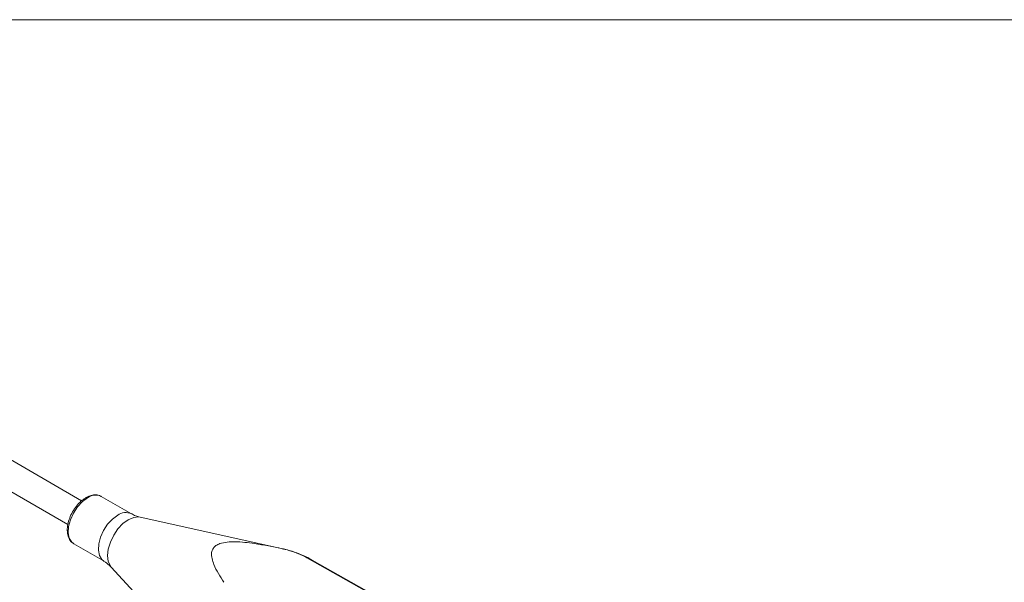
# Model space of a CAD drawing. Units: millimetres. Extents: x 2 to 278, y 1 to 215.
# Drawn here: x 181 to 214, y 196 to 215 of the extents above; entities that cross this region are included whole.
import ezdxf

# ---------------------------------------------------------------- set-up
doc = ezdxf.new("R2010")
doc.units = ezdxf.units.MM

msp = doc.modelspace()

# ---------------------------------------------------------------- linework, layer by layer
at = {"color": 7, "linetype": 'Continuous', "lineweight": 18}
for p, q in [((1.579, 214.645), (277.989, 214.645)), ((183.499, 198.854), (165.887, 209.021)), ((165.437, 208.242), (183.05, 198.074)), ((184.143, 199.002), (184.128, 199.01)), ((185.134, 198.43), (184.143, 199.002)), ((190.104, 197.281), (185.418, 198.319)), ((183.244, 197.443), (184.234, 196.871)), ((190.082, 197.286), (190.104, 197.281)), ((198.655, 192.639), (191.065, 196.913)), ((184.472, 196.681), (187.714, 193.142))]:
    msp.add_line(p, q, dxfattribs=at)
at = {"color": 8, "linetype": 'Continuous', "lineweight": 18}
msp.add_line((191.065, 196.913), (190.893, 196.987), dxfattribs=at)
at = {"color": 8, "linetype": 'Continuous', "lineweight": 18, "flags": 128}
for points in [[(183.694, 198.957), (183.522, 198.831), (183.363, 198.659), (183.228, 198.456), (183.128, 198.234), (183.07, 198.012), (183.059, 197.806), (183.094, 197.63), (183.174, 197.499), (183.244, 197.443)], [(184.233, 196.872), (184.164, 196.927), (184.084, 197.058), (184.049, 197.234), (184.061, 197.441), (184.119, 197.663), (184.219, 197.884), (184.353, 198.088), (184.512, 198.259), (184.684, 198.386)], [(185.418, 198.319), (185.371, 198.326), (185.207, 198.31), (185.031, 198.235), (184.855, 198.107), (184.691, 197.934), (184.551, 197.728), (184.443, 197.503), (184.375, 197.274), (184.352, 197.058), (184.375, 196.868), (184.443, 196.718), (184.472, 196.681)]]:
    msp.add_lwpolyline(points, dxfattribs=at)
at = {"color": 7, "linetype": 'Continuous', "lineweight": 18, "flags": 128}
msp.add_lwpolyline([(198.629, 192.625), (195.159, 194.582), (190.893, 196.987)], dxfattribs=at)
at = {"color": 8, "linetype": 'Continuous', "lineweight": 18}
for centre, radius, start, end in [((183.959, 198.588), 0.455, 68.1586, 125.6715), ((184.947, 198.023), 0.448, 65.2819, 125.9385)]:
    msp.add_arc(centre, radius, start, end, dxfattribs=at)
at = {"color": 7, "linetype": 'Continuous', "lineweight": 18}
for points, knots in [([(183.644, 198.962), (183.614, 198.944), (183.53, 198.891), (183.397, 198.77), (183.257, 198.595), (183.144, 198.397), (183.065, 198.187), (183.025, 197.98), (183.027, 197.784), (183.075, 197.622), (183.15, 197.503), (183.22, 197.464), (183.248, 197.449)], [0, 0, 0, 0, 0.058707, 0.168996, 0.279039, 0.388895, 0.498976, 0.609656, 0.721472, 0.834472, 0.932374, 1, 1, 1, 1]), ([(184.122, 199.006), (184.095, 199.02), (184.026, 199.056), (183.892, 199.056), (183.757, 199.022), (183.674, 198.979), (183.644, 198.962)], [0, 0, 0, 0, 0.19147, 0.497969, 0.812762, 1, 1, 1, 1]), ([(185.415, 198.324), (185.367, 198.334), (185.272, 198.355), (185.181, 198.409), (185.136, 198.436)], [0, 0, 0, 0, 0.510547, 1, 1, 1, 1]), ([(190.082, 197.286), (189.782, 197.347), (189.279, 197.45), (188.665, 197.517), (188.278, 197.508), (188.056, 197.467), (187.901, 197.391), (187.8, 197.289), (187.753, 197.141), (187.772, 196.958), (187.849, 196.729), (187.983, 196.469), (188.108, 196.278), (188.171, 196.182)], [0, 0, 0, 0, 0.214072, 0.35833, 0.414986, 0.472221, 0.510071, 0.547884, 0.606855, 0.682872, 0.760966, 0.88015, 1, 1, 1, 1]), ([(190.893, 196.987), (190.796, 197.037), (190.599, 197.137), (190.317, 197.231), (190.138, 197.273), (190.082, 197.286)], [0, 0, 0, 0, 0.4020546, 0.8153631, 1, 1, 1, 1]), ([(191.064, 196.91), (191.048, 196.92), (190.908, 197.01), (190.619, 197.129), (190.31, 197.237), (190.135, 197.273), (190.102, 197.28)], [0, 0, 0, 0, 0.053619, 0.482365, 0.900389, 1, 1, 1, 1]), ([(184.232, 196.869), (184.294, 196.832), (184.385, 196.776), (184.445, 196.704), (184.465, 196.681)], [0, 0, 0, 0, 0.668574, 1, 1, 1, 1])]:
    msp.add_open_spline(points, degree=3, knots=knots, dxfattribs=at)

doc.saveas('drawing.dxf')
